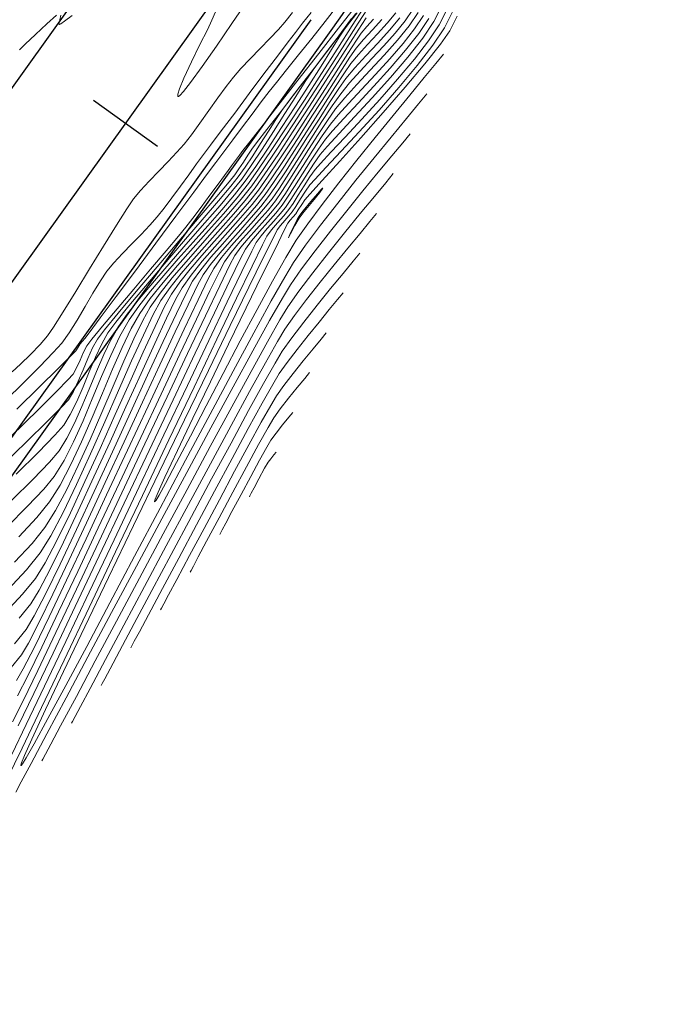
# Model space of a CAD drawing. Units: metres. Extents: x 769745 to 777694, y 8555200 to 8561404.
# Drawn here: x 771714 to 771742, y 8559527 to 8559571 of the extents above; entities that cross this region are included whole.
import ezdxf

# ---------------------------------------------------------------- set-up
doc = ezdxf.new("R2010")
doc.units = ezdxf.units.M
for name, color, linetype in [('ANCHO CARRETERA', 241, 'Continuous'), ('EJE_ESTACA', 7, 'Continuous'), ('EJE_LINEA', 5, 'Continuous')]:
    doc.layers.add(name, color=color, linetype=linetype)
for name, color, linetype, lineweight in [('CUNETA', 1, 'Continuous', 30), ('SECTOR 1-CONT-MAJ', 30, 'Continuous', 9), ('SECTOR 1-CONT-MIN', 124, 'Continuous', 9)]:
    doc.layers.add(name, color=color, linetype=linetype, lineweight=lineweight)

msp = doc.modelspace()

# ---------------------------------------------------------------- linework, layer by layer
at = {"layer": 'ANCHO CARRETERA'}
for p, q in [((771688.418, 8559532.816), (771719.247, 8559575.795)), ((771696.544, 8559526.987), (771727.373, 8559569.967))]:
    msp.add_line(p, q, dxfattribs=at)
msp.add_arc((771664.803, 8559614.845), 77, 324.35, 2.64167, dxfattribs=at)
at = {"layer": 'CUNETA'}
msp.add_line((771695.731, 8559527.57), (771726.56, 8559570.549), dxfattribs=at)
at = {"layer": 'EJE_ESTACA'}
msp.add_line((771719.764, 8559564.934), (771716.92, 8559566.974), dxfattribs=at)
at = {"layer": 'EJE_LINEA'}
msp.add_line((771692.481, 8559529.901), (771723.31, 8559572.881), dxfattribs=at)
at = {"layer": 'SECTOR 1-CONT-MAJ'}
for p, q in [((771732.625, 8559571.104, 1880), (771732.236, 8559570.329, 1880)), ((771728.545, 8559570.826, 1865), (771727.953, 8559570.037, 1865)), ((771728.814, 8559570.336, 1870), (771728.416, 8559569.719, 1870)), ((771729.007, 8559570.625, 1870), (771728.814, 8559570.336, 1870)), ((771732.236, 8559570.329, 1880), (771731.766, 8559569.62, 1880)), ((771727.953, 8559570.037, 1865), (771727.307, 8559569.194, 1865)), ((771728.416, 8559569.719, 1870), (771727.862, 8559568.856, 1870)), ((771731.766, 8559569.62, 1880), (771731.133, 8559568.8, 1880)), ((771727.307, 8559569.194, 1865), (771726.662, 8559568.363, 1865)), ((771727.862, 8559568.856, 1870), (771727.203, 8559567.828, 1870)), ((771731.133, 8559568.8, 1880), (771730.392, 8559567.917, 1880)), ((771726.662, 8559568.363, 1865), (771726.074, 8559567.606, 1865)), ((771726.074, 8559567.606, 1865), (771725.598, 8559566.989, 1865)), ((771727.203, 8559567.828, 1870), (771726.489, 8559566.719, 1870)), ((771730.392, 8559567.917, 1880), (771729.598, 8559567.017, 1880)), ((771725.598, 8559566.989, 1865), (771725.291, 8559566.574, 1865)), ((771726.489, 8559566.719, 1870), (771725.77, 8559565.611, 1870)), ((771729.598, 8559567.017, 1880), (771728.805, 8559566.147, 1880)), ((771725.291, 8559566.574, 1865), (771724.997, 8559566.136, 1865)), ((771724.997, 8559566.136, 1865), (771724.668, 8559565.624, 1865)), ((771728.805, 8559566.147, 1880), (771728.067, 8559565.356, 1880)), ((771724.668, 8559565.624, 1865), (771724.322, 8559565.076, 1865)), ((771725.77, 8559565.611, 1870), (771725.096, 8559564.585, 1870)), ((771730.616, 8559565.104, 1880), (771730.942, 8559565.505, 1880)), ((771724.322, 8559565.076, 1865), (771723.974, 8559564.53, 1865)), ((771728.067, 8559565.356, 1880), (771727.441, 8559564.689, 1880)), ((771730.134, 8559564.521, 1880), (771730.616, 8559565.104, 1880)), ((771725.096, 8559564.585, 1870), (771724.518, 8559563.724, 1870)), ((771727.441, 8559564.689, 1880), (771726.98, 8559564.194, 1880)), ((771723.974, 8559564.53, 1865), (771723.64, 8559564.022, 1865)), ((771726.98, 8559564.194, 1880), (771726.739, 8559563.919, 1880)), ((771729.535, 8559563.797, 1880), (771730.134, 8559564.521, 1880)), ((771723.64, 8559564.022, 1865), (771723.337, 8559563.591, 1865)), ((771724.518, 8559563.724, 1870), (771724.085, 8559563.11, 1870)), ((771726.739, 8559563.919, 1880), (771726.512, 8559563.593, 1880)), ((771728.857, 8559562.974, 1880), (771729.535, 8559563.797, 1880)), ((771723.337, 8559563.591, 1865), (771723.012, 8559563.187, 1865)), ((771726.512, 8559563.593, 1880), (771726.255, 8559563.196, 1880)), ((771723.012, 8559563.187, 1865), (771722.456, 8559562.53, 1865)), ((771724.085, 8559563.11, 1870), (771723.647, 8559562.556, 1870)), ((771726.255, 8559563.196, 1880), (771725.995, 8559562.783, 1880)), ((771728.14, 8559562.094, 1880), (771728.857, 8559562.974, 1880)), ((771722.456, 8559562.53, 1865), (771721.734, 8559561.689, 1865)), ((771723.647, 8559562.556, 1870), (771723.128, 8559561.948, 1870)), ((771725.761, 8559562.415, 1880), (771725.579, 8559562.148, 1880)), ((771725.995, 8559562.783, 1880), (771725.761, 8559562.415, 1880)), ((771723.128, 8559561.948, 1870), (771722.556, 8559561.302, 1870)), ((771725.579, 8559562.148, 1880), (771725.354, 8559561.875, 1880)), ((771727.422, 8559561.198, 1880), (771728.14, 8559562.094, 1880)), ((771721.734, 8559561.689, 1865), (771720.912, 8559560.734, 1865)), ((771725.079, 8559561.566, 1880), (771724.808, 8559561.255, 1880)), ((771725.354, 8559561.875, 1880), (771725.079, 8559561.566, 1880)), ((771722.556, 8559561.302, 1870), (771721.959, 8559560.637, 1870)), ((771724.808, 8559561.255, 1880), (771724.596, 8559560.973, 1880)), ((771726.743, 8559560.326, 1880), (771727.422, 8559561.198, 1880)), ((771720.912, 8559560.734, 1865), (771720.054, 8559559.736, 1865)), ((771721.959, 8559560.637, 1870), (771721.367, 8559559.969, 1870)), ((771724.596, 8559560.973, 1880), (771724.404, 8559560.593, 1880)), ((771724.404, 8559560.593, 1880), (771723.946, 8559559.648, 1880)), ((771726.141, 8559559.521, 1880), (771726.743, 8559560.326, 1880)), ((771721.367, 8559559.969, 1870), (771720.809, 8559559.316, 1870)), ((771720.054, 8559559.736, 1865), (771719.225, 8559558.763, 1865)), ((771720.809, 8559559.316, 1870), (771720.314, 8559558.694, 1870)), ((771723.946, 8559559.648, 1880), (771723.262, 8559558.225, 1880)), ((771725.654, 8559558.824, 1880), (771726.141, 8559559.521, 1880)), ((771719.225, 8559558.763, 1865), (771718.491, 8559557.885, 1865)), ((771720.314, 8559558.694, 1870), (771719.909, 8559558.122, 1870)), ((771725.293, 8559558.228, 1880), (771725.654, 8559558.824, 1880)), ((771719.909, 8559558.122, 1870), (771719.572, 8559557.512, 1870)), ((771723.262, 8559558.225, 1880), (771722.393, 8559556.412, 1880)), ((771724.726, 8559557.235, 1880), (771725.293, 8559558.228, 1880)), ((771718.491, 8559557.885, 1865), (771717.916, 8559557.173, 1865)), ((771717.916, 8559557.173, 1865), (771717.566, 8559556.696, 1865)), ((771719.572, 8559557.512, 1870), (771719.134, 8559556.599, 1870)), ((771723.987, 8559555.906, 1880), (771724.726, 8559557.235, 1880)), ((771717.566, 8559556.696, 1865), (771717.29, 8559556.203, 1865)), ((771719.134, 8559556.599, 1870), (771718.616, 8559555.453, 1870)), ((771722.393, 8559556.412, 1880), (771721.381, 8559554.295, 1880)), ((771717.29, 8559556.203, 1865), (771717.015, 8559555.613, 1865)), ((771723.108, 8559554.303, 1880), (771723.987, 8559555.906, 1880)), ((771717.015, 8559555.613, 1865), (771716.74, 8559554.967, 1865)), ((771718.616, 8559555.453, 1870), (771718.039, 8559554.147, 1870)), ((771716.74, 8559554.967, 1865), (771716.464, 8559554.304, 1865)), ((771716.464, 8559554.304, 1865), (771716.184, 8559553.663, 1865)), ((771718.039, 8559554.147, 1870), (771717.426, 8559552.752, 1870)), ((771721.381, 8559554.295, 1880), (771720.267, 8559551.962, 1880)), ((771722.12, 8559552.487, 1880), (771723.108, 8559554.303, 1880)), ((771716.184, 8559553.663, 1865), (771715.899, 8559553.083, 1865)), ((771715.899, 8559553.083, 1865), (771715.607, 8559552.604, 1865)), ((771715.607, 8559552.604, 1865), (771715.221, 8559552.165, 1865)), ((771717.426, 8559552.752, 1870), (771716.798, 8559551.34, 1870)), ((771721.056, 8559550.519, 1880), (771722.12, 8559552.487, 1880)), ((771715.221, 8559552.165, 1865), (771714.492, 8559551.422, 1865)), ((771720.267, 8559551.962, 1880), (771719.093, 8559549.501, 1880)), ((771714.492, 8559551.422, 1865), (771713.498, 8559550.445, 1865)), ((771716.798, 8559551.34, 1870), (771716.176, 8559549.984, 1870)), ((771719.948, 8559548.461, 1880), (771721.056, 8559550.519, 1880)), ((771716.176, 8559549.984, 1870), (771715.582, 8559548.753, 1870)), ((771719.093, 8559549.501, 1880), (771717.9, 8559546.999, 1880)), ((771715.582, 8559548.753, 1870), (771715.038, 8559547.721, 1870)), ((771718.827, 8559546.373, 1880), (771719.948, 8559548.461, 1880)), ((771715.038, 8559547.721, 1870), (771714.565, 8559546.959, 1870)), ((771714.565, 8559546.959, 1870), (771713.956, 8559546.208, 1870)), ((771717.9, 8559546.999, 1880), (771716.728, 8559544.543, 1880)), ((771717.726, 8559544.317, 1880), (771718.827, 8559546.373, 1880)), ((771713.956, 8559546.208, 1870), (771713.134, 8559545.329, 1870)), ((771716.728, 8559544.543, 1880), (771715.621, 8559542.22, 1880)), ((771716.677, 8559542.355, 1880), (771717.726, 8559544.317, 1880)), ((771715.711, 8559540.547, 1880), (771716.677, 8559542.355, 1880)), ((771715.621, 8559542.22, 1880), (771714.618, 8559540.119, 1880)), ((771714.861, 8559538.954, 1880), (771715.711, 8559540.547, 1880)), ((771714.618, 8559540.119, 1880), (771713.761, 8559538.326, 1880)), ((771714.159, 8559537.639, 1880), (771714.861, 8559538.954, 1880)), ((771713.761, 8559538.326, 1880), (771713.092, 8559536.928, 1880)), ((771713.725, 8559536.827, 1880), (771714.159, 8559537.639, 1880)), ((771713.485, 8559536.379, 1880), (771713.725, 8559536.827, 1880))]:
    msp.add_line(p, q, dxfattribs=at)
at = {"layer": 'SECTOR 1-CONT-MAJ', "flags": 128}
for points, elevation in [([(771725.738, 8559570.868), (771725.401, 8559570.445), (771725.111, 8559570.121), (771724.731, 8559569.72), (771724.3, 8559569.277), (771723.862, 8559568.822), (771723.455, 8559568.389), (771723.122, 8559568.01), (771722.802, 8559567.6), (771722.43, 8559567.089), (771722.031, 8559566.527), (771721.633, 8559565.965), (771721.262, 8559565.455), (771720.946, 8559565.048), (771720.622, 8559564.681), (771720.234, 8559564.273), (771719.813, 8559563.843), (771719.395, 8559563.411), (771719.013, 8559562.998), (771718.701, 8559562.624), (771718.401, 8559562.185), (771717.939, 8559561.455), (771717.371, 8559560.535), (771716.752, 8559559.524), (771716.139, 8559558.522), (771715.587, 8559557.627), (771715.152, 8559556.939), (771714.891, 8559556.559), (771714.564, 8559556.186), (771714.139, 8559555.743), (771713.698, 8559555.311), (771713.325, 8559554.969)], 1860), ([(771731.069, 8559570.999), (771730.73, 8559570.497), (771730.29, 8559569.956), (771729.787, 8559569.394), (771729.257, 8559568.827), (771728.736, 8559568.273), (771728.263, 8559567.749), (771727.873, 8559567.272), (771727.491, 8559566.731), (771727.039, 8559566.045), (771726.548, 8559565.277), (771726.049, 8559564.488), (771725.576, 8559563.742), (771725.16, 8559563.102), (771724.832, 8559562.629), (771724.46, 8559562.165), (771724.008, 8559561.647), (771723.519, 8559561.101), (771723.035, 8559560.553), (771722.599, 8559560.026), (771722.253, 8559559.548), (771722.006, 8559559.083), (771721.554, 8559558.158), (771720.935, 8559556.855), (771720.185, 8559555.257), (771719.34, 8559553.447), (771718.435, 8559551.509), (771717.509, 8559549.525), (771716.597, 8559547.578), (771715.735, 8559545.752), (771714.961, 8559544.13), (771714.31, 8559542.794), (771713.818, 8559541.828), (771713.523, 8559541.314)], 1875), ([(771719.89, 8559544.433), (771719.932, 8559544.51), (771720.038, 8559544.707), (771720.249, 8559545.102), (771720.615, 8559545.787), (771721.178, 8559546.842), (771721.82, 8559548.042), (771722.5, 8559549.311), (771723.176, 8559550.569), (771723.808, 8559551.737), (771724.355, 8559552.736), (771724.776, 8559553.487), (771725.029, 8559553.913), (771725.352, 8559554.367), (771725.766, 8559554.902), (771726.216, 8559555.461), (771726.647, 8559555.986), (771727.004, 8559556.417), (771727.233, 8559556.698)], 1875)]:
    msp.add_lwpolyline(points, dxfattribs=dict(at, elevation=elevation))
at = {"layer": 'SECTOR 1-CONT-MIN', "flags": 128}
for points, elevation in [([(771728.522, 8559571.128), (771727.781, 8559570.179), (771726.903, 8559569.056), (771725.977, 8559567.87), (771725.089, 8559566.734), (771724.329, 8559565.762), (771723.785, 8559565.065), (771723.544, 8559564.756), (771723.391, 8559564.554), (771723.214, 8559564.319), (771723.038, 8559564.084), (771722.886, 8559563.881), (771722.723, 8559563.66), (771722.439, 8559563.272), (771722.081, 8559562.784), (771721.694, 8559562.261), (771721.325, 8559561.768), (771721.019, 8559561.371), (771720.691, 8559560.971), (771720.144, 8559560.32), (771719.456, 8559559.506), (771718.706, 8559558.62), (771717.97, 8559557.75), (771717.327, 8559556.985), (771716.854, 8559556.414), (771716.629, 8559556.126), (771716.48, 8559555.839), (771716.331, 8559555.489), (771716.18, 8559555.142), (771716.024, 8559554.862), (771715.796, 8559554.614), (771715.301, 8559554.113), (771714.607, 8559553.424), (771713.782, 8559552.614), (771712.896, 8559551.748)], 1863), ([(771732.356, 8559571.167), (771732.003, 8559570.463), (771731.512, 8559569.732), (771730.849, 8559568.89), (771730.08, 8559567.991), (771729.27, 8559567.092), (771728.488, 8559566.248), (771727.799, 8559565.512), (771727.269, 8559564.941), (771726.966, 8559564.59), (771726.665, 8559564.158), (771726.324, 8559563.632), (771725.981, 8559563.086), (771725.67, 8559562.598), (771725.43, 8559562.245), (771725.199, 8559561.96), (771724.916, 8559561.639), (771724.618, 8559561.306), (771724.343, 8559560.982), (771724.127, 8559560.688), (771723.934, 8559560.309), (771723.495, 8559559.408), (771722.85, 8559558.063), (771722.034, 8559556.357), (771721.087, 8559554.37), (771720.046, 8559552.183), (771718.949, 8559549.876), (771717.834, 8559547.53), (771716.738, 8559545.226), (771715.699, 8559543.045), (771714.756, 8559541.066), (771713.946, 8559539.372), (771713.306, 8559538.042)], 1879), ([(771727.748, 8559571.189), (771727.183, 8559570.464), (771726.588, 8559569.716), (771726.003, 8559568.99), (771725.468, 8559568.328), (771725.022, 8559567.774), (771724.705, 8559567.372), (771724.352, 8559566.909), (771723.949, 8559566.375), (771723.52, 8559565.805), (771723.092, 8559565.234), (771722.69, 8559564.698), (771722.342, 8559564.232), (771721.98, 8559563.746), (771721.364, 8559562.918), (771720.572, 8559561.853), (771719.685, 8559560.658), (771718.779, 8559559.439), (771717.934, 8559558.302), (771717.228, 8559557.352), (771716.74, 8559556.697), (771716.549, 8559556.441), (771716.441, 8559556.327), (771716.335, 8559556.211), (771716.244, 8559556.063), (771716.144, 8559555.906), (771715.924, 8559555.684), (771715.357, 8559555.122), (771714.531, 8559554.304), (771713.531, 8559553.316)], 1862), ([(771728.902, 8559571.094), (771728.387, 8559570.287), (771727.745, 8559569.286), (771727.022, 8559568.163), (771726.263, 8559566.993), (771725.515, 8559565.849), (771724.822, 8559564.803), (771724.231, 8559563.93), (771723.786, 8559563.302), (771723.282, 8559562.664), (771722.683, 8559561.962), (771722.023, 8559561.218), (771721.335, 8559560.451), (771720.653, 8559559.681), (771720.01, 8559558.928), (771719.438, 8559558.212), (771718.972, 8559557.552), (771718.599, 8559556.891), (771718.196, 8559556.052), (771717.77, 8559555.083), (771717.325, 8559554.032), (771716.865, 8559552.946), (771716.396, 8559551.874), (771715.923, 8559550.863), (771715.45, 8559549.962), (771714.982, 8559549.217), (771714.42, 8559548.528), (771713.614, 8559547.668)], 1868), ([(771723.766, 8559571.418), (771723.057, 8559570.379), (771722.367, 8559569.377), (771721.74, 8559568.482), (771721.22, 8559567.766), (771720.91, 8559567.369), (771720.754, 8559567.197), (771720.692, 8559567.152), (771720.674, 8559567.151), (771720.661, 8559567.171), (771720.664, 8559567.258), (771720.735, 8559567.495), (771720.928, 8559567.96), (771721.267, 8559568.686), (771721.64, 8559569.446), (771721.967, 8559570.105), (771722.168, 8559570.526), (771722.332, 8559570.904)], 1859), ([(771726.563, 8559570.861), (771726.187, 8559570.396), (771725.866, 8559569.989), (771725.551, 8559569.574), (771725.068, 8559568.935), (771724.474, 8559568.147), (771723.825, 8559567.283), (771723.177, 8559566.421), (771722.585, 8559565.633), (771722.107, 8559564.995), (771721.798, 8559564.583), (771721.494, 8559564.17), (771721.145, 8559563.689), (771720.774, 8559563.178), (771720.402, 8559562.672), (771720.052, 8559562.208), (771719.745, 8559561.821), (771719.423, 8559561.458), (771719.037, 8559561.053), (771718.621, 8559560.627), (771718.206, 8559560.198), (771717.828, 8559559.788), (771717.518, 8559559.417), (771717.23, 8559558.996), (771716.903, 8559558.457), (771716.553, 8559557.857), (771716.196, 8559557.249), (771715.845, 8559556.689), (771715.517, 8559556.232), (771715.146, 8559555.818), (771714.555, 8559555.207), (771713.824, 8559554.476), (771713.035, 8559553.702)], 1861), ([(771728.602, 8559570.857), (771728.275, 8559570.435), (771728.012, 8559570.079), (771727.809, 8559569.771), (771727.461, 8559569.227), (771727, 8559568.499), (771726.457, 8559567.645), (771725.864, 8559566.718), (771725.254, 8559565.775), (771724.658, 8559564.871), (771724.108, 8559564.06), (771723.636, 8559563.398), (771723.163, 8559562.795), (771722.604, 8559562.133), (771721.987, 8559561.43), (771721.336, 8559560.701), (771720.679, 8559559.964), (771720.041, 8559559.235), (771719.448, 8559558.532), (771718.927, 8559557.87), (771718.503, 8559557.266), (771718.094, 8559556.547), (771717.687, 8559555.696), (771717.281, 8559554.76), (771716.874, 8559553.781), (771716.463, 8559552.806), (771716.047, 8559551.879), (771715.623, 8559551.044), (771715.19, 8559550.346), (771714.726, 8559549.784), (771714.01, 8559549.024), (771713.105, 8559548.118)], 1867), ([(771731.536, 8559570.731), (771731.147, 8559570.15), (771730.635, 8559569.501), (771730.044, 8559568.817), (771729.416, 8559568.127), (771728.796, 8559567.462), (771728.227, 8559566.854), (771727.754, 8559566.333), (771727.419, 8559565.931), (771727.052, 8559565.409), (771726.636, 8559564.774), (771726.205, 8559564.093), (771725.789, 8559563.432), (771725.421, 8559562.858), (771725.131, 8559562.437), (771724.851, 8559562.087), (771724.511, 8559561.698), (771724.143, 8559561.287), (771723.779, 8559560.874), (771723.45, 8559560.478), (771723.19, 8559560.118), (771722.97, 8559559.697), (771722.523, 8559558.778), (771721.884, 8559557.444), (771721.093, 8559555.777), (771720.187, 8559553.86), (771719.204, 8559551.777), (771718.182, 8559549.61), (771717.159, 8559547.442), (771716.171, 8559545.356), (771715.259, 8559543.435), (771714.458, 8559541.762), (771713.807, 8559540.419), (771713.344, 8559539.489)], 1877), ([(771730.313, 8559570.847), (771729.932, 8559570.392), (771729.501, 8559569.922), (771729.062, 8559569.455), (771728.657, 8559569.013), (771728.327, 8559568.613), (771728.036, 8559568.195), (771727.61, 8559567.546), (771727.091, 8559566.737), (771726.518, 8559565.84), (771725.935, 8559564.929), (771725.382, 8559564.074), (771724.901, 8559563.347), (771724.533, 8559562.822), (771724.142, 8559562.33), (771723.673, 8559561.786), (771723.159, 8559561.21), (771722.633, 8559560.621), (771722.128, 8559560.039), (771721.678, 8559559.485), (771721.315, 8559558.977), (771721.04, 8559558.469), (771720.595, 8559557.554), (771720.012, 8559556.313), (771719.324, 8559554.824), (771718.564, 8559553.168), (771717.763, 8559551.424), (771716.955, 8559549.672), (771716.172, 8559547.991), (771715.447, 8559546.461), (771714.811, 8559545.161), (771714.298, 8559544.172), (771713.94, 8559543.572), (771713.421, 8559542.937)], 1873), ([(771729.061, 8559571.03), (771728.65, 8559570.39), (771728.059, 8559569.468), (771727.346, 8559568.356), (771726.566, 8559567.148), (771725.778, 8559565.937), (771725.039, 8559564.814), (771724.406, 8559563.873), (771723.935, 8559563.206), (771723.464, 8559562.61), (771722.906, 8559561.955), (771722.289, 8559561.26), (771721.647, 8559560.544), (771721.01, 8559559.825), (771720.409, 8559559.122), (771719.876, 8559558.453), (771719.441, 8559557.837), (771719.107, 8559557.242), (771718.715, 8559556.427), (771718.274, 8559555.442), (771717.797, 8559554.338), (771717.294, 8559553.167), (771716.775, 8559551.979), (771716.253, 8559550.826), (771715.738, 8559549.76), (771715.241, 8559548.83), (771714.773, 8559548.088), (771714.203, 8559547.379), (771713.43, 8559546.543)], 1869), ([(771731.302, 8559570.865), (771730.908, 8559570.282), (771730.39, 8559569.644), (771729.798, 8559568.978), (771729.179, 8559568.313), (771728.581, 8559567.676), (771728.055, 8559567.096), (771727.646, 8559566.601), (771727.283, 8559566.09), (771726.876, 8559565.474), (771726.447, 8559564.803), (771726.02, 8559564.125), (771725.618, 8559563.488), (771725.264, 8559562.941), (771724.981, 8559562.533), (771724.655, 8559562.126), (771724.259, 8559561.673), (771723.831, 8559561.194), (771723.407, 8559560.714), (771723.025, 8559560.252), (771722.721, 8559559.833), (771722.5, 8559559.415), (771722.076, 8559558.547), (771721.482, 8559557.303), (771720.752, 8559555.758), (771719.919, 8559553.986), (771719.016, 8559552.064), (771718.077, 8559550.064), (771717.136, 8559548.062), (771716.227, 8559546.132), (771715.381, 8559544.35), (771714.634, 8559542.789), (771714.018, 8559541.525), (771713.567, 8559540.632)], 1876), ([(771715.293, 8559570.752), (771714.865, 8559570.369), (771714.351, 8559569.892), (771713.896, 8559569.462), (771713.645, 8559569.22)], 1859), ([(771732.892, 8559571.038), (771732.469, 8559570.195), (771731.958, 8559569.425), (771731.262, 8559568.523), (771730.444, 8559567.547), (771729.568, 8559566.551), (771728.697, 8559565.593), (771727.893, 8559564.727), (771727.218, 8559564.01), (771726.737, 8559563.499), (771726.512, 8559563.248), (771726.317, 8559562.964), (771726.096, 8559562.619), (771725.888, 8559562.29), (771725.729, 8559562.052), (771725.577, 8559561.867), (771725.391, 8559561.659), (771725.208, 8559561.448), (771725.064, 8559561.258), (771724.892, 8559560.917), (771724.459, 8559560.042), (771723.809, 8559558.714), (771722.98, 8559557.016), (771722.013, 8559555.031), (771720.95, 8559552.841), (771719.83, 8559550.53), (771718.695, 8559548.178), (771717.584, 8559545.87), (771716.539, 8559543.688), (771715.599, 8559541.714), (771714.807, 8559540.03), (771714.201, 8559538.72), (771713.878, 8559537.996), (771713.745, 8559537.67), (771713.712, 8559537.565), (771713.713, 8559537.549), (771713.726, 8559537.556), (771713.785, 8559537.633), (771713.947, 8559537.898), (771714.294, 8559538.507), (771714.911, 8559539.63), (771715.7, 8559541.09), (771716.625, 8559542.82), (771717.653, 8559544.751), (771718.748, 8559546.813), (771719.876, 8559548.938), (771721.002, 8559551.058), (771722.092, 8559553.103), (771723.11, 8559555.005), (771724.023, 8559556.695), (771724.795, 8559558.104), (771725.392, 8559559.164), (771725.78, 8559559.807), (771726.313, 8559560.571), (771726.982, 8559561.464), (771727.742, 8559562.438), (771728.547, 8559563.444), (771729.352, 8559564.433), (771730.114, 8559565.359), (771730.786, 8559566.171), (771731.324, 8559566.823), (771731.684, 8559567.266)], 1881), ([(771715.985, 8559570.73), (771715.648, 8559570.485), (771715.482, 8559570.373), (771715.422, 8559570.34), (771715.411, 8559570.339), (771715.402, 8559570.351), (771715.402, 8559570.407), (771715.43, 8559570.542), (771715.481, 8559570.749)], 1859), ([(771733.022, 8559570.705), (771732.703, 8559570.061), (771732.285, 8559569.462), (771731.598, 8559568.603), (771730.725, 8559567.57), (771729.751, 8559566.45), (771728.758, 8559565.329), (771727.832, 8559564.295), (771727.055, 8559563.434), (771726.512, 8559562.832), (771726.285, 8559562.578), (771726.146, 8559562.372), (771725.995, 8559562.133), (771725.878, 8559561.956), (771725.768, 8559561.825), (771725.638, 8559561.678), (771725.533, 8559561.543), (771725.375, 8559561.231), (771724.98, 8559560.432), (771724.4, 8559559.254), (771723.692, 8559557.805), (771722.907, 8559556.196), (771722.101, 8559554.533), (771721.327, 8559552.926), (771720.639, 8559551.482), (771720.092, 8559550.312), (771719.791, 8559549.644), (771719.664, 8559549.337), (771719.632, 8559549.238), (771719.634, 8559549.222), (771719.646, 8559549.228), (771719.696, 8559549.293), (771719.832, 8559549.518), (771720.115, 8559550.03), (771720.607, 8559550.954), (771721.22, 8559552.123), (771721.918, 8559553.462), (771722.665, 8559554.893), (771723.426, 8559556.343), (771724.166, 8559557.733), (771724.85, 8559558.988), (771725.441, 8559560.032), (771725.905, 8559560.789), (771726.411, 8559561.516), (771727.052, 8559562.376), (771727.789, 8559563.328), (771728.583, 8559564.328), (771729.397, 8559565.336), (771730.192, 8559566.31), (771730.931, 8559567.208), (771731.575, 8559567.988), (771732.086, 8559568.608), (771732.426, 8559569.028)], 1882), ([(771728.347, 8559570.595), (771727.622, 8559569.615), (771726.822, 8559568.557), (771726.009, 8559567.499), (771725.249, 8559566.518), (771724.606, 8559565.694), (771724.145, 8559565.102), (771723.931, 8559564.822), (771723.758, 8559564.56), (771723.562, 8559564.252), (771723.365, 8559563.945), (771723.188, 8559563.687), (771722.936, 8559563.383), (771722.381, 8559562.728), (771721.608, 8559561.819), (771720.699, 8559560.751), (771719.741, 8559559.621), (771718.817, 8559558.526), (771718.013, 8559557.562), (771717.411, 8559556.825), (771717.098, 8559556.411), (771716.887, 8559556.028), (771716.677, 8559555.564), (771716.467, 8559555.062), (771716.254, 8559554.562), (771716.038, 8559554.106), (771715.815, 8559553.733), (771715.514, 8559553.401), (771714.879, 8559552.765), (771713.978, 8559551.883), (771712.879, 8559550.819)], 1864), ([(771729.322, 8559570.566), (771729.023, 8559570.244), (771728.78, 8559569.955), (771728.568, 8559569.642), (771728.182, 8559569.048), (771727.665, 8559568.244), (771727.061, 8559567.301), (771726.412, 8559566.291), (771725.762, 8559565.285), (771725.153, 8559564.356), (771724.63, 8559563.575), (771724.234, 8559563.014), (771723.83, 8559562.502), (771723.351, 8559561.941), (771722.822, 8559561.344), (771722.271, 8559560.73), (771721.725, 8559560.113), (771721.209, 8559559.51), (771720.751, 8559558.936), (771720.378, 8559558.407), (771720.075, 8559557.856), (771719.65, 8559556.978), (771719.127, 8559555.842), (771718.531, 8559554.518), (771717.887, 8559553.075), (771717.218, 8559551.584), (771716.549, 8559550.113), (771715.904, 8559548.733), (771715.307, 8559547.513), (771714.783, 8559546.522), (771714.357, 8559545.83), (771713.789, 8559545.128), (771713.036, 8559544.319)], 1871), ([(771730.487, 8559570.628), (771730.03, 8559570.081), (771729.512, 8559569.516), (771728.984, 8559568.955), (771728.497, 8559568.423), (771728.1, 8559567.943), (771727.79, 8559567.502), (771727.383, 8559566.886), (771726.912, 8559566.154), (771726.408, 8559565.361), (771725.901, 8559564.564), (771725.424, 8559563.822), (771725.007, 8559563.19), (771724.682, 8559562.725), (771724.33, 8559562.283), (771723.908, 8559561.793), (771723.445, 8559561.274), (771722.971, 8559560.743), (771722.516, 8559560.219), (771722.11, 8559559.72), (771721.784, 8559559.262), (771721.537, 8559558.803), (771721.114, 8559557.938), (771720.546, 8559556.74), (771719.865, 8559555.28), (771719.101, 8559553.634), (771718.286, 8559551.872), (771717.449, 8559550.068), (771716.623, 8559548.295), (771715.838, 8559546.626), (771715.126, 8559545.134), (771714.517, 8559543.89), (771714.041, 8559542.969), (771713.732, 8559542.443), (771713.279, 8559541.89)], 1874), ([(771728.362, 8559570.563), (771727.895, 8559569.963), (771727.428, 8559569.364), (771727.001, 8559568.805), (771726.651, 8559568.326), (771726.305, 8559567.811), (771725.88, 8559567.15), (771725.402, 8559566.396), (771724.898, 8559565.602), (771724.393, 8559564.818), (771723.914, 8559564.099), (771723.487, 8559563.495), (771723.087, 8559562.991), (771722.53, 8559562.332), (771721.86, 8559561.559), (771721.124, 8559560.718), (771720.366, 8559559.85), (771719.633, 8559558.999), (771718.97, 8559558.208), (771718.422, 8559557.521), (771718.035, 8559556.981), (771717.709, 8559556.409), (771717.385, 8559555.732), (771717.062, 8559554.987), (771716.738, 8559554.208), (771716.411, 8559553.433), (771716.08, 8559552.695), (771715.743, 8559552.03), (771715.399, 8559551.475), (771714.973, 8559550.974), (771714.251, 8559550.223), (771713.302, 8559549.282)], 1866), ([(771731.769, 8559570.597), (771731.33, 8559569.941), (771730.742, 8559569.195), (771730.062, 8559568.404), (771729.343, 8559567.609), (771728.642, 8559566.855), (771728.013, 8559566.183), (771727.511, 8559565.637), (771727.193, 8559565.26), (771726.885, 8559564.824), (771726.538, 8559564.294), (771726.178, 8559563.725), (771725.83, 8559563.173), (771725.522, 8559562.693), (771725.28, 8559562.341), (771724.993, 8559561.986), (771724.641, 8559561.587), (771724.27, 8559561.172), (771723.927, 8559560.768), (771723.658, 8559560.403), (771723.44, 8559559.979), (771722.969, 8559559.009), (771722.286, 8559557.585), (771721.434, 8559555.796), (771720.456, 8559553.734), (771719.393, 8559551.491), (771718.287, 8559549.157), (771717.181, 8559546.823), (771716.116, 8559544.581), (771715.136, 8559542.521), (771714.282, 8559540.734), (771713.596, 8559539.313)], 1878), ([(771729.699, 8559570.553), (771729.279, 8559570.103), (771728.878, 8559569.671), (771728.553, 8559569.284), (771728.282, 8559568.889), (771727.837, 8559568.205), (771727.269, 8559567.32), (771726.629, 8559566.32), (771725.969, 8559565.293), (771725.341, 8559564.326), (771724.795, 8559563.505), (771724.384, 8559562.918), (771723.954, 8559562.377), (771723.438, 8559561.78), (771722.873, 8559561.146), (771722.295, 8559560.499), (771721.74, 8559559.86), (771721.245, 8559559.25), (771720.847, 8559558.692), (771720.573, 8559558.192), (771720.161, 8559557.349), (771719.639, 8559556.229), (771719.03, 8559554.9), (771718.362, 8559553.427), (771717.659, 8559551.878), (771716.947, 8559550.318), (771716.251, 8559548.815), (771715.598, 8559547.436), (771715.013, 8559546.246), (771714.521, 8559545.312), (771714.148, 8559544.701), (771713.639, 8559544.071)], 1872), ([(771714.639, 8559537.754), (771714.683, 8559537.835), (771714.799, 8559538.05), (771715.039, 8559538.499), (771715.472, 8559539.308), (771716.168, 8559540.612), (771717.004, 8559542.18), (771717.947, 8559543.944), (771718.962, 8559545.841), (771720.013, 8559547.803), (771721.068, 8559549.765), (771722.091, 8559551.661), (771723.049, 8559553.424), (771723.906, 8559554.99), (771724.628, 8559556.293), (771725.18, 8559557.265), (771725.529, 8559557.842), (771726.02, 8559558.542), (771726.636, 8559559.357), (771727.327, 8559560.235), (771728.044, 8559561.123), (771728.739, 8559561.97), (771729.363, 8559562.724), (771729.866, 8559563.333), (771730.2, 8559563.744)], 1879), ([(771715.952, 8559539.424), (771715.996, 8559539.505), (771716.112, 8559539.72), (771716.35, 8559540.166), (771716.777, 8559540.965), (771717.46, 8559542.244), (771718.274, 8559543.768), (771719.181, 8559545.466), (771720.146, 8559547.268), (771721.131, 8559549.104), (771722.1, 8559550.901), (771723.015, 8559552.591), (771723.84, 8559554.102), (771724.537, 8559555.365), (771725.071, 8559556.307), (771725.404, 8559556.86), (771725.83, 8559557.467), (771726.365, 8559558.175), (771726.964, 8559558.937), (771727.587, 8559559.708), (771728.19, 8559560.443), (771728.732, 8559561.097), (771729.168, 8559561.625), (771729.459, 8559561.982)], 1878), ([(771717.265, 8559541.093), (771717.308, 8559541.174), (771717.423, 8559541.387), (771717.657, 8559541.825), (771718.074, 8559542.604), (771718.733, 8559543.839), (771719.51, 8559545.295), (771720.366, 8559546.895), (771721.262, 8559548.566), (771722.158, 8559550.233), (771723.015, 8559551.82), (771723.795, 8559553.253), (771724.459, 8559554.456), (771724.966, 8559555.356), (771725.279, 8559555.877), (771725.701, 8559556.474), (771726.235, 8559557.174), (771726.828, 8559557.92), (771727.426, 8559558.655), (771727.977, 8559559.321), (771728.425, 8559559.862), (771728.717, 8559560.221)], 1877), ([(771718.577, 8559542.763), (771718.62, 8559542.843), (771718.732, 8559543.05), (771718.958, 8559543.472), (771719.355, 8559544.216), (771719.977, 8559545.38), (771720.699, 8559546.732), (771721.481, 8559548.194), (771722.283, 8559549.687), (771723.063, 8559551.134), (771723.781, 8559552.457), (771724.396, 8559553.576), (771724.867, 8559554.415), (771725.154, 8559554.895), (771725.5, 8559555.385), (771725.938, 8559555.959), (771726.425, 8559556.571), (771726.916, 8559557.174), (771727.368, 8559557.721), (771727.735, 8559558.165), (771727.975, 8559558.459)], 1876), ([(771721.203, 8559546.103), (771721.244, 8559546.18), (771721.351, 8559546.379), (771721.567, 8559546.781), (771721.937, 8559547.474), (771722.492, 8559548.514), (771723.098, 8559549.645), (771723.699, 8559550.761), (771724.237, 8559551.753), (771724.658, 8559552.512), (771724.904, 8559552.931), (771725.192, 8559553.331), (771725.563, 8559553.804), (771725.949, 8559554.278), (771726.281, 8559554.679), (771726.491, 8559554.936)], 1874), ([(771722.516, 8559547.773), (771722.545, 8559547.828), (771722.623, 8559547.973), (771722.782, 8559548.27), (771723.056, 8559548.784), (771723.461, 8559549.541), (771723.887, 8559550.335), (771724.283, 8559551.066), (771724.597, 8559551.637), (771724.779, 8559551.948), (771725.009, 8559552.263), (771725.301, 8559552.63), (771725.576, 8559552.963), (771725.75, 8559553.175)], 1873), ([(771723.828, 8559549.443), (771723.849, 8559549.481), (771723.91, 8559549.595), (771724.039, 8559549.838), (771724.251, 8559550.233), (771724.505, 8559550.703), (771724.654, 8559550.966), (771724.772, 8559551.125), (771724.914, 8559551.299), (771725.008, 8559551.413)], 1872)]:
    msp.add_lwpolyline(points, dxfattribs=dict(at, elevation=elevation))
at = {"layer": 'SECTOR 1-CONT-MIN', "elevation": 1883, "flags": 128}
msp.add_lwpolyline([(771727.077, 8559563.094), (771727.065, 8559563.089), (771727.005, 8559563.031), (771726.843, 8559562.85), (771726.556, 8559562.511), (771726.214, 8559562.097), (771726.059, 8559561.907), (771726.028, 8559561.86), (771725.95, 8559561.71), (771725.782, 8559561.381), (771725.618, 8559561.051), (771725.555, 8559560.895), (771725.656, 8559561.068), (771725.847, 8559561.443), (771726.03, 8559561.771), (771726.259, 8559562.068), (771726.62, 8559562.506), (771726.947, 8559562.908)], close=True, dxfattribs=at)

doc.saveas('drawing.dxf')
